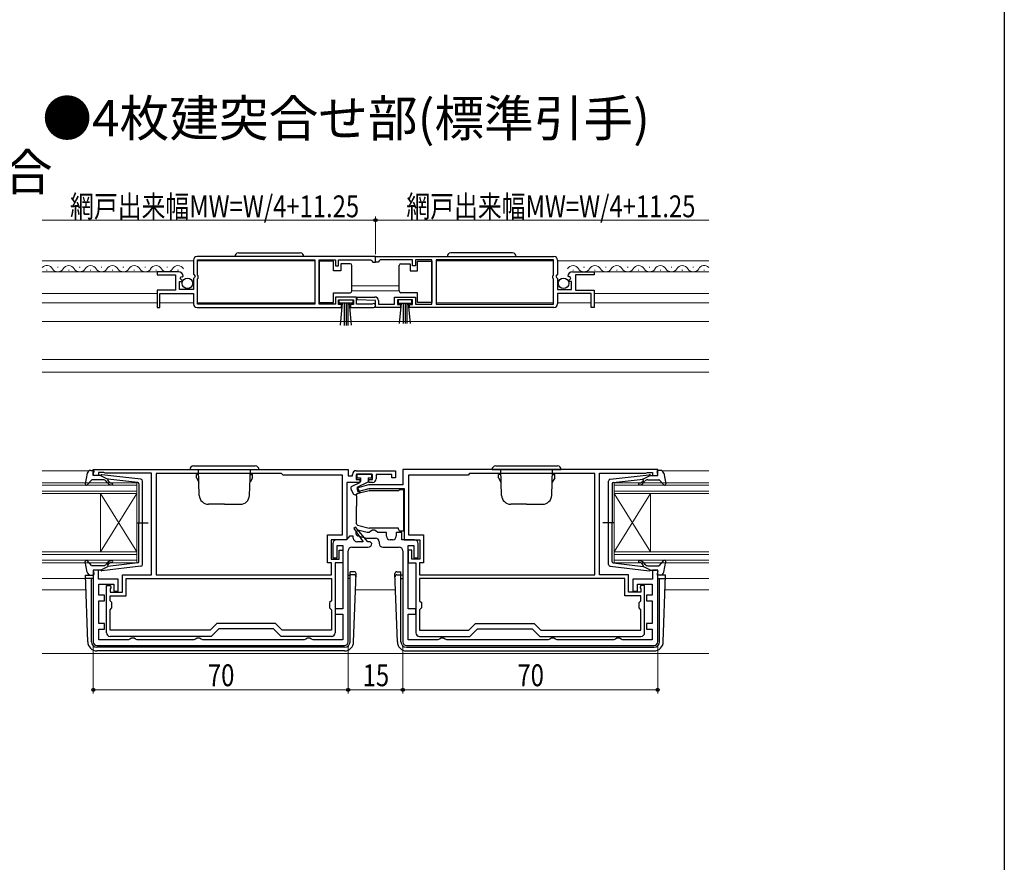
# Model space of a CAD drawing. Extents: x 0 to 990, y 0 to 1602.
# Drawn here: x 720 to 990, y 860 to 1092 of the extents above; entities that cross this region are included whole.
import ezdxf

# ---------------------------------------------------------------- set-up
doc = ezdxf.new("R2010")
doc.units = 0
doc.layers.add('USER1', color=3, linetype='CONTINUOUS')
doc.layers.add('YKK_ZWAK', color=7, linetype='CONTINUOUS')
for name, color, linetype, lineweight in [('YKK_11', 7, 'CONTINUOUS', 30), ('YKK_12', 2, 'CONTINUOUS', 13), ('YKK_13', 4, 'CONTINUOUS', 30), ('YKK_D', 6, 'CONTINUOUS', 13)]:
    doc.layers.add(name, color=color, linetype=linetype, lineweight=lineweight)
doc.styles.get("Standard").update_dxf_attribs({"font": 'txt', "bigfont": 'BIGFONT'})
doc.styles.add('text-b', font='extslim2.shx', dxfattribs={"width": 0.8, "bigfont": 'extfont2.shx'})

msp = doc.modelspace()

# ---------------------------------------------------------------- linework, layer by layer
at = {"layer": 'YKK_11', "linetype": 'ByBlock', "lineweight": -2, "ltscale": 0.5}
for p, q in [((767.33, 1025.84), (767.33, 1022.01)), ((817.33, 1026.84), (768.33, 1026.84)), ((817.33, 1026.84), (768.33, 1026.84)), ((768.43, 1021.74), (768.43, 1025.94)), ((768.43, 1025.94), (800.64, 1025.94)), ((800.64, 1025.94), (800.64, 1013.74)), ((801.84, 1013.74), (801.84, 1025.94)), ((801.84, 1025.94), (806.33, 1025.94)), ((806.33, 1025.94), (806.33, 1024.34)), ((807.13, 1024.34), (807.13, 1025.94)), ((807.13, 1025.94), (816.03, 1025.94)), ((816.03, 1025.94), (816.33, 1025.64)), ((816.33, 1025.64), (816.63, 1025.34)), ((816.63, 1025.34), (817.33, 1025.34)), ((817.33, 1026.84), (866.33, 1026.84)), ((817.33, 1026.84), (866.33, 1026.84)), ((817.33, 1025.34), (817.33, 1026.84)), ((817.33, 1025.34), (817.33, 1026.84)), ((818.03, 1025.34), (817.33, 1025.34)), ((818.33, 1025.64), (818.03, 1025.34)), ((818.63, 1025.94), (818.33, 1025.64)), ((827.53, 1025.94), (818.63, 1025.94)), ((827.53, 1024.34), (827.53, 1025.94)), ((832.83, 1025.94), (828.33, 1025.94)), ((828.33, 1025.94), (828.33, 1024.34)), ((832.83, 1013.74), (832.83, 1025.94)), ((866.23, 1025.94), (834.03, 1025.94)), ((834.03, 1025.94), (834.03, 1013.74)), ((866.23, 1021.74), (866.23, 1025.94)), ((867.33, 1025.84), (867.33, 1022.01)), ((763.24, 1022.64), (757.33, 1022.64)), ((757.33, 1022.64), (757.33, 1021.84)), ((806.33, 1024.34), (807.13, 1024.34)), ((828.33, 1024.34), (827.53, 1024.34)), ((871.43, 1022.64), (877.33, 1022.64)), ((877.33, 1022.64), (877.33, 1021.84)), ((757.33, 1021.84), (762.43, 1021.84)), ((762.43, 1021.84), (762.43, 1017.64)), ((763.53, 1017.84), (763.53, 1020.04)), ((763.53, 1020.04), (764.15, 1020.04)), ((763.69, 1020.86), (763.96, 1021.33)), ((764.26, 1020.3), (763.69, 1020.86)), ((763.96, 1021.33), (764.28, 1021.24)), ((764.15, 1020.04), (764.26, 1020.3)), ((764.28, 1021.24), (764.53, 1021.45)), ((767.33, 1022.01), (767.79, 1021.47)), ((767.63, 1021.14), (767.33, 1020.84)), ((767.33, 1020.84), (767.33, 1017.84)), ((767.79, 1021.47), (767.63, 1021.14)), ((768.63, 1021.54), (768.43, 1021.74)), ((768.43, 1020.74), (768.63, 1020.94)), ((768.43, 1013.74), (768.43, 1020.74)), ((768.63, 1020.94), (768.63, 1021.54)), ((866.03, 1021.54), (866.23, 1021.74)), ((866.03, 1020.94), (866.03, 1021.54)), ((866.23, 1020.74), (866.03, 1020.94)), ((866.23, 1013.74), (866.23, 1020.74)), ((867.33, 1022.01), (866.88, 1021.47)), ((866.88, 1021.47), (867.03, 1021.14)), ((867.03, 1021.14), (867.33, 1020.84)), ((867.33, 1020.84), (867.33, 1017.84)), ((870.38, 1021.24), (870.13, 1021.45)), ((870.7, 1021.33), (870.38, 1021.24)), ((870.41, 1020.3), (870.97, 1020.86)), ((870.51, 1020.04), (870.41, 1020.3)), ((871.13, 1020.04), (870.51, 1020.04)), ((870.97, 1020.86), (870.7, 1021.33)), ((871.13, 1017.84), (871.13, 1020.04)), ((877.33, 1021.84), (872.23, 1021.84)), ((872.23, 1021.84), (872.23, 1017.64)), ((762.43, 1017.64), (757.33, 1017.64)), ((757.33, 1017.64), (757.33, 1012.84)), ((758.13, 1012.84), (758.13, 1016.74)), ((758.13, 1016.74), (767.33, 1016.74)), ((767.33, 1017.84), (763.53, 1017.84)), ((767.33, 1016.74), (767.33, 1013.84)), ((867.33, 1017.84), (871.13, 1017.84)), ((876.53, 1016.74), (867.33, 1016.74)), ((867.33, 1016.74), (867.33, 1013.84)), ((872.23, 1017.64), (877.33, 1017.64)), ((876.53, 1012.84), (876.53, 1016.74)), ((877.33, 1017.64), (877.33, 1012.84)), ((812.13, 1015.74), (806.33, 1015.74)), ((806.33, 1015.74), (806.33, 1013.74)), ((807.13, 1013.64), (807.13, 1014.94)), ((807.13, 1014.94), (811.33, 1014.94)), ((811.33, 1014.94), (811.33, 1013.64)), ((812.13, 1013.74), (812.13, 1015.74)), ((812.32, 1014.95), (812.34, 1015.74)), ((817.33, 1014.74), (812.32, 1014.95)), ((812.34, 1015.74), (817.13, 1015.74)), ((817.33, 1012.84), (817.33, 1014.74)), ((818.13, 1014.74), (818.13, 1013.74)), ((822.53, 1013.74), (822.53, 1015.74)), ((822.53, 1015.74), (828.33, 1015.74)), ((827.53, 1014.94), (823.33, 1014.94)), ((823.33, 1014.94), (823.33, 1013.64)), ((827.53, 1013.64), (827.53, 1014.94)), ((828.33, 1015.74), (828.33, 1013.74)), ((757.33, 1012.84), (758.13, 1012.84)), ((768.33, 1012.84), (808.03, 1012.84)), ((800.64, 1013.74), (768.43, 1013.74)), ((806.33, 1013.74), (801.84, 1013.74)), ((808.03, 1013.64), (807.13, 1013.64)), ((808.03, 1012.84), (808.03, 1013.64)), ((811.33, 1013.64), (810.43, 1013.64)), ((810.43, 1013.64), (810.43, 1012.84)), ((810.43, 1012.84), (816.78, 1012.84)), ((816.24, 1013.74), (812.13, 1013.74)), ((816.43, 1013.81), (816.24, 1013.74)), ((824.23, 1012.84), (817.33, 1012.84)), ((818.13, 1013.74), (822.53, 1013.74)), ((823.33, 1013.64), (824.23, 1013.64)), ((824.23, 1013.64), (824.23, 1012.84)), ((826.63, 1012.84), (826.63, 1013.64)), ((826.63, 1013.64), (827.53, 1013.64)), ((866.33, 1012.84), (826.63, 1012.84)), ((828.33, 1013.74), (832.83, 1013.74)), ((834.03, 1013.74), (866.23, 1013.74)), ((877.33, 1012.84), (876.53, 1012.84)), ((739.83, 968.33), (809.83, 968.33)), ((739.83, 966.73), (739.83, 968.33)), ((809.83, 968.33), (809.83, 966.63)), ((812.03, 968.03), (822.83, 968.03)), ((822.83, 968.03), (822.83, 966.03)), ((894.83, 968.33), (824.83, 968.33)), ((824.83, 968.33), (824.83, 964.13)), ((894.83, 966.73), (894.83, 968.33)), ((741.23, 966.73), (739.83, 966.73)), ((742.69, 967.53), (741.23, 967.53)), ((741.23, 967.53), (741.23, 966.73)), ((742.91, 967.43), (742.69, 967.53)), ((743.13, 967.33), (742.91, 967.43)), ((755.83, 967.33), (743.13, 967.33)), ((755.83, 939.43), (755.83, 967.33)), ((791.53, 967.23), (757.13, 967.23)), ((757.13, 967.23), (757.13, 939.43)), ((791.93, 966.83), (791.53, 967.23)), ((808.23, 966.83), (791.93, 966.83)), ((808.23, 950.43), (808.23, 966.83)), ((809.83, 966.63), (811.03, 966.63)), ((811.03, 966.63), (811.03, 967.03)), ((816.53, 967.03), (812.03, 967.03)), ((812.03, 967.03), (812.03, 965.63)), ((812.03, 965.63), (813.03, 965.63)), ((813.03, 965.63), (813.03, 964.83)), ((815.53, 964.83), (815.53, 965.63)), ((815.53, 965.63), (816.53, 965.63)), ((816.53, 965.63), (816.53, 967.03)), ((821.83, 967.03), (817.53, 967.03)), ((817.53, 967.03), (817.53, 965.83)), ((821.83, 966.03), (821.83, 967.03)), ((822.83, 966.03), (821.83, 966.03)), ((842.73, 966.83), (826.43, 966.83)), ((826.43, 966.83), (826.43, 950.43)), ((843.13, 967.23), (842.73, 966.83)), ((877.53, 967.23), (843.13, 967.23)), ((877.53, 939.43), (877.53, 967.23)), ((878.83, 939.43), (878.83, 967.33)), ((878.83, 967.33), (891.53, 967.33)), ((891.53, 967.33), (891.76, 967.43)), ((891.76, 967.43), (891.98, 967.53)), ((891.98, 967.53), (893.43, 967.53)), ((893.43, 967.53), (893.43, 966.73)), ((893.43, 966.73), (894.83, 966.73)), ((813.03, 964.83), (809.43, 964.83)), ((809.43, 964.83), (809.43, 949.03)), ((815.43, 964.13), (812.2, 963.27)), ((812.2, 963.27), (812.46, 962.3)), ((812.46, 962.3), (815.56, 963.13)), ((824.83, 964.13), (815.43, 964.13)), ((816.53, 964.83), (815.53, 964.83)), ((815.56, 963.13), (825.23, 963.13)), ((825.23, 963.13), (825.23, 949.03)), ((811.85, 952.54), (811.38, 952.17)), ((811.38, 952.17), (813.93, 948.53)), ((815.21, 948.53), (811.85, 952.54)), ((816.53, 951.73), (816.06, 951.38)), ((817.03, 951.73), (816.53, 951.73)), ((817.51, 951.38), (817.03, 951.73)), ((804.13, 942.73), (804.13, 950.43)), ((804.13, 950.43), (808.23, 950.43)), ((809.43, 949.03), (805.13, 949.03)), ((805.13, 949.03), (805.13, 943.73)), ((809.23, 949.03), (806.63, 949.03)), ((809.73, 949.53), (809.23, 949.03)), ((810.23, 950.03), (809.73, 949.53)), ((811.23, 950.03), (810.23, 950.03)), ((811.23, 949.53), (811.23, 950.03)), ((812.49, 950.16), (814.82, 949.53)), ((815.02, 951.03), (812.88, 951.61)), ((814.82, 949.53), (817.33, 949.53)), ((815.58, 951.03), (815.02, 951.03)), ((816.06, 951.38), (815.58, 951.03)), ((817.99, 951.03), (817.51, 951.38)), ((820.33, 951.03), (817.99, 951.03)), ((820.33, 950.03), (820.33, 951.03)), ((822.03, 949.03), (821.33, 949.03)), ((824.53, 951.03), (823.03, 951.03)), ((823.03, 951.03), (823.03, 950.03)), ((824.53, 949.03), (824.53, 951.03)), ((828.03, 949.03), (824.53, 949.03)), ((825.23, 949.03), (829.53, 949.03)), ((826.43, 950.43), (830.53, 950.43)), ((829.53, 949.03), (829.53, 943.73)), ((830.53, 950.43), (830.53, 942.73)), ((805.63, 948.03), (805.63, 944.13)), ((806.83, 944.13), (806.83, 947.53)), ((806.83, 947.53), (808.33, 947.53)), ((808.33, 947.53), (808.33, 930.13)), ((810.83, 947.03), (815.33, 947.03)), ((813.93, 948.53), (812.23, 948.53)), ((815.83, 948.53), (815.21, 948.53)), ((816.33, 948.03), (815.83, 948.53)), ((818.33, 948.53), (818.33, 948.03)), ((819.33, 947.03), (823.83, 947.03)), ((826.33, 930.13), (826.33, 947.53)), ((826.33, 947.53), (827.83, 947.53)), ((827.83, 947.53), (827.83, 944.13)), ((829.03, 944.13), (829.03, 948.03)), ((805.13, 943.73), (807.33, 943.73)), ((805.63, 944.13), (806.83, 944.13)), ((807.33, 943.73), (807.33, 946.23)), ((807.33, 946.23), (808.33, 946.23)), ((808.33, 946.23), (808.33, 942.73)), ((809.83, 921.03), (809.83, 946.03)), ((824.83, 946.03), (824.83, 921.03)), ((827.33, 946.23), (826.33, 946.23)), ((826.33, 946.23), (826.33, 942.73)), ((827.33, 943.73), (827.33, 946.23)), ((829.53, 943.73), (827.33, 943.73)), ((827.83, 944.13), (829.03, 944.13)), ((805.23, 942.73), (804.13, 942.73)), ((805.23, 939.43), (805.23, 942.73)), ((808.33, 942.73), (806.23, 942.73)), ((806.23, 942.73), (806.23, 923.53)), ((826.33, 942.73), (828.43, 942.73)), ((828.43, 942.73), (828.43, 923.53)), ((830.53, 942.73), (829.43, 942.73)), ((829.43, 942.73), (829.43, 939.43)), ((741.23, 940.73), (739.83, 940.73)), ((739.83, 940.73), (739.83, 921.03)), ((741.23, 938.23), (741.23, 940.73)), ((746.63, 938.23), (741.23, 938.23)), ((746.63, 934.93), (746.63, 938.23)), ((747.83, 934.63), (747.83, 939.43)), ((747.83, 939.43), (755.83, 939.43)), ((748.83, 938.43), (805.23, 938.43)), ((748.83, 938.43), (805.23, 938.43)), ((748.83, 933.63), (748.83, 938.43)), ((757.13, 939.43), (805.23, 939.43)), ((757.13, 939.43), (805.23, 939.43)), ((805.23, 938.43), (805.23, 932.33)), ((829.43, 939.43), (877.53, 939.43)), ((829.43, 939.43), (877.53, 939.43)), ((885.83, 938.43), (829.43, 938.43)), ((885.83, 938.43), (829.43, 938.43)), ((829.43, 938.43), (829.43, 932.33)), ((886.83, 939.43), (878.83, 939.43)), ((885.83, 933.63), (885.83, 938.43)), ((886.83, 934.63), (886.83, 939.43)), ((893.43, 938.23), (888.03, 938.23)), ((888.03, 938.23), (888.03, 934.93)), ((894.83, 940.73), (893.43, 940.73)), ((893.43, 940.73), (893.43, 938.23)), ((894.83, 921.03), (894.83, 940.73)), ((741.33, 933.83), (741.33, 936.83)), ((741.33, 936.83), (745.43, 936.83)), ((743.43, 923.53), (743.43, 936.53)), ((743.43, 936.53), (744.58, 936.53)), ((744.66, 935.84), (744.43, 935.55)), ((744.43, 935.55), (744.43, 934.63)), ((744.58, 936.53), (744.66, 935.84)), ((745.43, 936.83), (745.43, 934.93)), ((889.23, 934.93), (889.23, 936.83)), ((889.23, 936.83), (893.33, 936.83)), ((890.08, 936.53), (890, 935.84)), ((890, 935.84), (890.23, 935.55)), ((891.23, 936.53), (890.08, 936.53)), ((890.23, 935.55), (890.23, 934.63)), ((891.23, 923.53), (891.23, 936.53)), ((893.33, 936.83), (893.33, 933.83)), ((742.93, 933.83), (741.33, 933.83)), ((742.93, 932.33), (742.93, 933.83)), ((744.43, 934.63), (747.83, 934.63)), ((744.43, 932.33), (744.43, 933.63)), ((744.43, 933.63), (748.83, 933.63)), ((745.43, 934.93), (746.63, 934.93)), ((890.23, 933.63), (885.83, 933.63)), ((890.23, 934.63), (886.83, 934.63)), ((888.03, 934.93), (889.23, 934.93)), ((890.23, 932.33), (890.23, 933.63)), ((893.33, 933.83), (891.73, 933.83)), ((891.73, 933.83), (891.73, 932.33)), ((741.33, 926.03), (741.33, 932.33)), ((741.33, 932.33), (742.93, 932.33)), ((744.93, 931.83), (744.43, 932.33)), ((744.43, 929.83), (744.93, 930.33)), ((744.93, 930.33), (744.93, 931.83)), ((805.23, 932.33), (804.73, 931.83)), ((804.73, 931.83), (804.73, 930.33)), ((804.73, 930.33), (805.23, 929.83)), ((808.33, 930.13), (806.23, 930.13)), ((806.23, 930.13), (806.23, 928.63)), ((828.43, 930.13), (826.33, 930.13)), ((828.43, 928.63), (828.43, 930.13)), ((829.43, 932.33), (829.93, 931.83)), ((829.93, 930.33), (829.43, 929.83)), ((829.93, 931.83), (829.93, 930.33)), ((889.73, 931.83), (890.23, 932.33)), ((889.73, 930.33), (889.73, 931.83)), ((890.23, 929.83), (889.73, 930.33)), ((891.73, 932.33), (893.33, 932.33)), ((893.33, 932.33), (893.33, 926.03)), ((744.43, 924.23), (744.43, 929.83)), ((805.23, 929.83), (805.23, 924.23)), ((806.23, 928.63), (808.33, 928.63)), ((808.33, 928.63), (808.33, 921.53)), ((826.33, 921.53), (826.33, 928.63)), ((826.33, 928.63), (828.43, 928.63)), ((829.43, 929.83), (829.43, 924.23)), ((890.23, 924.23), (890.23, 929.83)), ((742.93, 926.03), (741.33, 926.03)), ((742.93, 924.53), (742.93, 926.03)), ((773.75, 926.03), (771.95, 924.23)), ((789.91, 926.03), (773.75, 926.03)), ((791.71, 924.23), (789.91, 926.03)), ((842.95, 924.23), (844.75, 926.03)), ((844.75, 926.03), (860.91, 926.03)), ((860.91, 926.03), (862.71, 924.23)), ((893.33, 926.03), (891.73, 926.03)), ((891.73, 926.03), (891.73, 924.53)), ((741.33, 921.53), (741.33, 924.53)), ((741.33, 924.53), (742.93, 924.53)), ((771.95, 924.23), (744.43, 924.23)), ((772.23, 922.53), (744.43, 922.53)), ((750.33, 922.03), (749.9, 921.78)), ((751.03, 922.03), (750.33, 922.03)), ((751.47, 921.78), (751.03, 922.03)), ((768.33, 922.03), (767.9, 921.78)), ((769.03, 922.03), (768.33, 922.03)), ((769.47, 921.78), (769.03, 922.03)), ((774.33, 924.63), (772.23, 922.53)), ((789.33, 924.63), (774.33, 924.63)), ((791.43, 922.53), (789.33, 924.63)), ((805.23, 922.53), (791.43, 922.53)), ((805.23, 924.23), (791.71, 924.23)), ((798.63, 922.03), (798.2, 921.78)), ((799.33, 922.03), (798.63, 922.03)), ((799.77, 921.78), (799.33, 922.03)), ((829.43, 924.23), (842.95, 924.23)), ((829.43, 922.53), (843.23, 922.53)), ((835.33, 922.03), (834.9, 921.78)), ((836.03, 922.03), (835.33, 922.03)), ((836.47, 921.78), (836.03, 922.03)), ((843.23, 922.53), (845.33, 924.63)), ((845.33, 924.63), (860.33, 924.63)), ((860.33, 924.63), (862.43, 922.53)), ((862.43, 922.53), (890.23, 922.53)), ((862.71, 924.23), (890.23, 924.23)), ((865.63, 922.03), (865.2, 921.78)), ((866.33, 922.03), (865.63, 922.03)), ((866.77, 921.78), (866.33, 922.03)), ((883.63, 922.03), (883.2, 921.78)), ((884.33, 922.03), (883.63, 922.03)), ((884.77, 921.78), (884.33, 922.03)), ((891.73, 924.53), (893.33, 924.53)), ((893.33, 924.53), (893.33, 921.53)), ((740.83, 920.03), (808.83, 920.03)), ((749.47, 921.53), (741.33, 921.53)), ((749.9, 921.78), (749.47, 921.53)), ((751.9, 921.53), (751.47, 921.78)), ((767.47, 921.53), (751.9, 921.53)), ((767.9, 921.78), (767.47, 921.53)), ((769.9, 921.53), (769.47, 921.78)), ((797.77, 921.53), (769.9, 921.53)), ((798.2, 921.78), (797.77, 921.53)), ((800.2, 921.53), (799.77, 921.78)), ((808.33, 921.53), (800.2, 921.53)), ((825.83, 920.03), (893.83, 920.03)), ((834.47, 921.53), (826.33, 921.53)), ((834.9, 921.78), (834.47, 921.53)), ((836.9, 921.53), (836.47, 921.78)), ((864.77, 921.53), (836.9, 921.53)), ((865.2, 921.78), (864.77, 921.53)), ((867.2, 921.53), (866.77, 921.78)), ((882.77, 921.53), (867.2, 921.53)), ((883.2, 921.78), (882.77, 921.53)), ((885.2, 921.53), (884.77, 921.78)), ((893.33, 921.53), (885.2, 921.53))]:
    msp.add_line(p, q, dxfattribs=at)
for centre, radius, start, end in [((768.33, 1025.84), 1, 90, 180), ((866.33, 1025.84), 1, 0, 90), ((763.24, 1021.34), 1.3, 5.2159, 90), ((871.43, 1021.34), 1.3, 90, 174.7841), ((816.78, 1013.39), 0.55, 270, 130.1194), ((817.13, 1014.74), 1, 0, 90), ((768.33, 1013.84), 1, 180, 270), ((866.33, 1013.84), 1, 270, 360), ((812.03, 967.03), 1, 90, 180), ((816.53, 965.83), 1, 270, 360), ((806.63, 948.03), 1, 90, 180), ((812.23, 949.53), 1, 180, 270), ((812.68, 950.88), 0.75, 75, 255), ((817.33, 948.53), 1, 0, 90), ((821.33, 950.03), 1, 180, 270), ((822.03, 950.03), 1, 270, 360), ((828.03, 948.03), 1, 0, 90), ((810.83, 946.03), 1, 90, 180), ((815.33, 948.03), 1, 270, 360), ((819.33, 948.03), 1, 180, 270), ((823.83, 946.03), 1, 0, 90), ((744.43, 923.53), 1, 180, 270), ((805.23, 923.53), 1, 270, 360), ((829.43, 923.53), 1, 180, 270), ((890.23, 923.53), 1, 270, 360), ((740.83, 921.03), 1, 180, 270), ((808.83, 921.03), 1, 270, 360), ((825.83, 921.03), 1, 180, 270), ((893.83, 921.03), 1, 270, 360)]:
    msp.add_arc(centre, radius, start, end, dxfattribs=at)
at = {"layer": 'YKK_12', "linetype": 'Continuous', "ltscale": 0.5}
for p, q in [((767.33, 1025.64), (725.83, 1025.64)), ((800.64, 1025.64), (768.43, 1025.64)), ((834.03, 1025.64), (866.23, 1025.64)), ((867.33, 1025.64), (908.83, 1025.64)), ((757.73, 1022.64), (725.83, 1022.64)), ((727.19, 1023.14), (726.99, 1023.14)), ((730.19, 1023.9), (729.99, 1023.9)), ((733.19, 1023.14), (732.99, 1023.14)), ((736.19, 1023.9), (735.99, 1023.9)), ((739.19, 1023.14), (738.99, 1023.14)), ((742.19, 1023.9), (741.99, 1023.9)), ((745.19, 1023.14), (744.99, 1023.14)), ((748.19, 1023.9), (747.99, 1023.9)), ((751.19, 1023.14), (750.99, 1023.14)), ((754.19, 1023.9), (753.99, 1023.9)), ((757.19, 1023.14), (756.99, 1023.14)), ((760.19, 1023.9), (759.99, 1023.9)), ((763.19, 1023.14), (762.99, 1023.14)), ((871.43, 1022.64), (908.83, 1022.64)), ((871.48, 1023.14), (871.68, 1023.14)), ((874.48, 1023.9), (874.68, 1023.9)), ((877.48, 1023.14), (877.68, 1023.14)), ((880.48, 1023.9), (880.68, 1023.9)), ((883.48, 1023.14), (883.68, 1023.14)), ((886.48, 1023.9), (886.68, 1023.9)), ((889.48, 1023.14), (889.68, 1023.14)), ((892.48, 1023.9), (892.68, 1023.9)), ((895.48, 1023.14), (895.68, 1023.14)), ((898.48, 1023.9), (898.68, 1023.9)), ((901.48, 1023.14), (901.68, 1023.14)), ((904.48, 1023.9), (904.68, 1023.9)), ((907.48, 1023.14), (907.68, 1023.14)), ((725.83, 1016.74), (757.33, 1016.74)), ((877.33, 1016.74), (908.83, 1016.74)), ((725.83, 1014.14), (757.33, 1014.14)), ((767.33, 1014.14), (758.13, 1014.14)), ((800.64, 1014.14), (768.43, 1014.14)), ((834.03, 1014.14), (866.23, 1014.14)), ((867.33, 1014.14), (876.53, 1014.14)), ((877.33, 1014.14), (908.83, 1014.14))]:
    msp.add_line(p, q, dxfattribs=at)
at = {"layer": 'YKK_12', "linetype": 'Continuous'}
for p, q in [((823.83, 1018.84), (810.84, 1018.84)), ((908.83, 998.54), (725.83, 998.54)), ((908.83, 995.1), (725.83, 995.13)), ((725.83, 964.73), (751.83, 964.73)), ((725.83, 964.03), (751.84, 964.03)), ((751.83, 964.73), (751.83, 942.73)), ((908.83, 964.73), (882.83, 964.73)), ((882.83, 964.73), (882.83, 942.73)), ((908.83, 964.03), (882.83, 964.03)), ((725.83, 962.43), (751.83, 962.43)), ((725.83, 961.73), (751.83, 961.73)), ((741.84, 961.73), (741.84, 945.73)), ((908.83, 962.43), (882.83, 962.43)), ((908.83, 961.73), (882.83, 961.73)), ((892.83, 961.73), (892.83, 945.73)), ((725.83, 945.73), (751.83, 945.73)), ((725.83, 945.03), (751.83, 945.03)), ((908.83, 945.73), (882.83, 945.73)), ((908.83, 945.03), (882.83, 945.03)), ((725.83, 943.43), (751.83, 943.43)), ((725.83, 942.73), (751.83, 942.73)), ((908.83, 943.43), (882.83, 943.43)), ((908.83, 942.73), (882.83, 942.73)), ((737.83, 935.34), (725.83, 935.34)), ((822.83, 935.34), (811.83, 935.34)), ((908.83, 935.34), (896.83, 935.34)), ((908.83, 917.84), (725.83, 917.84))]:
    msp.add_line(p, q, dxfattribs=at)
at = {"layer": 'YKK_12'}
for p, q in [((810.84, 1017.43), (823.83, 1017.43)), ((908.83, 1009.03), (725.83, 1009.03)), ((738.74, 968.04), (725.83, 968.04)), ((895.92, 968.04), (908.83, 968.04)), ((751.83, 945.73), (741.84, 961.73)), ((751.83, 961.73), (741.84, 945.73)), ((882.83, 945.73), (892.83, 961.73)), ((882.83, 961.73), (892.83, 945.73)), ((725.83, 938.44), (737.72, 938.44)), ((767.83, 938.43), (753.83, 938.43)), ((866.86, 938.43), (880.86, 938.43)), ((896.94, 938.44), (908.83, 938.44))]:
    msp.add_line(p, q, dxfattribs=at)
at = {"layer": 'YKK_12', "linetype": 'Continuous', "ltscale": 0.5}
for centre, start, end in [((727.09, 1022.68), 29.1994, 136.8337), ((730.09, 1024.36), 209.1906, 330.8094), ((733.09, 1022.68), 29.1994, 150.8006), ((736.09, 1024.36), 209.1906, 330.8094), ((739.09, 1022.68), 29.1994, 150.8006), ((742.09, 1024.36), 209.1906, 330.8094), ((745.09, 1022.68), 29.1994, 150.8006), ((748.09, 1024.36), 209.1906, 330.8094), ((751.09, 1022.68), 29.1994, 150.8006), ((754.09, 1024.36), 209.1906, 330.8094), ((757.09, 1022.68), 29.1994, 150.8006), ((760.09, 1024.36), 209.1906, 330.8094), ((763.09, 1022.68), 29.1994, 150.8006), ((871.58, 1022.68), 29.1994, 150.8006), ((874.58, 1024.36), 209.1906, 330.8094), ((877.58, 1022.68), 29.1994, 150.8006), ((880.58, 1024.36), 209.1906, 330.8094), ((883.58, 1022.68), 29.1994, 150.8006), ((886.58, 1024.36), 209.1906, 330.8094), ((889.58, 1022.68), 29.1994, 150.8006), ((892.58, 1024.36), 209.1906, 330.8094), ((895.58, 1022.68), 29.1994, 150.8006), ((898.58, 1024.36), 209.1906, 330.8094), ((901.58, 1022.68), 29.1994, 150.8006), ((904.58, 1024.36), 209.1906, 330.8094), ((907.58, 1022.68), 43.1243, 150.8006)]:
    msp.add_arc(centre, 1.72, start, end, dxfattribs=at)
at = {"layer": 'YKK_13', "linetype": 'Continuous', "ltscale": 0.5}
for p, q in [((779.68, 1027.84), (796.68, 1027.84)), ((854.98, 1027.84), (837.98, 1027.84)), ((805.84, 1025.59), (801.84, 1025.59)), ((801.84, 1025.59), (801.84, 1014.19)), ((805.84, 1022.89), (805.84, 1025.59)), ((807.84, 1024.89), (807.84, 1022.89)), ((810.34, 1024.89), (807.84, 1024.89)), ((824.33, 1024.89), (826.83, 1024.89)), ((826.83, 1024.89), (826.83, 1022.89)), ((828.83, 1022.89), (828.83, 1025.59)), ((828.83, 1025.59), (832.83, 1025.59)), ((832.83, 1025.59), (832.83, 1014.19)), ((807.84, 1022.89), (805.84, 1022.89)), ((810.84, 1023.89), (810.84, 1024.39)), ((810.84, 1017.89), (810.84, 1023.89)), ((823.83, 1023.89), (823.83, 1024.39)), ((823.83, 1017.89), (823.83, 1023.89)), ((826.83, 1022.89), (828.83, 1022.89)), ((805.84, 1014.19), (805.84, 1016.89)), ((805.84, 1016.89), (810.34, 1016.89)), ((810.84, 1017.39), (810.84, 1017.89)), ((823.83, 1017.39), (823.83, 1017.89)), ((828.83, 1016.89), (824.33, 1016.89)), ((828.83, 1014.19), (828.83, 1016.89)), ((801.84, 1014.19), (805.84, 1014.19)), ((807.33, 1014.09), (807.33, 1014.94)), ((807.33, 1014.94), (811.13, 1014.94)), ((811.13, 1014.09), (807.33, 1014.09)), ((807.7, 1007.96), (808.23, 1014.09)), ((808.73, 1014.09), (808.73, 1007.94)), ((809.23, 1014.09), (809.23, 1007.94)), ((809.73, 1014.09), (809.73, 1007.94)), ((810.77, 1007.96), (810.23, 1014.09)), ((811.13, 1014.94), (811.13, 1014.09)), ((827.33, 1014.94), (823.53, 1014.94)), ((823.53, 1014.94), (823.53, 1014.09)), ((823.53, 1014.09), (827.33, 1014.09)), ((823.89, 1008.46), (824.43, 1014.09)), ((824.93, 1014.09), (824.93, 1008.44)), ((825.43, 1014.09), (825.43, 1008.44)), ((825.93, 1014.09), (825.93, 1008.44)), ((826.97, 1008.46), (826.43, 1014.09)), ((827.33, 1014.09), (827.33, 1014.94)), ((832.83, 1014.19), (828.83, 1014.19)), ((766.33, 968.33), (785.33, 968.33)), ((767.33, 969.33), (784.33, 969.33)), ((768.95, 961.25), (768.7, 968.33)), ((782.71, 961.25), (782.96, 968.33)), ((849.33, 968.33), (868.33, 968.33)), ((850.33, 969.33), (867.33, 969.33)), ((851.95, 961.24), (851.7, 968.33)), ((865.71, 961.24), (865.96, 968.33)), ((768.71, 967.03), (768.13, 967.03)), ((768.13, 966.04), (768.13, 967.03)), ((768.13, 966.04), (768.78, 964.91)), ((783.53, 966.04), (782.88, 964.91)), ((782.95, 967.03), (783.53, 967.03)), ((783.53, 966.04), (783.53, 967.03)), ((812.23, 967.04), (812.23, 966.04)), ((816.33, 967.04), (812.23, 967.04)), ((812.23, 966.04), (813.23, 966.04)), ((813.23, 966.04), (813.23, 965.04)), ((815.33, 966.04), (815.33, 964.93)), ((815.33, 966.04), (816.33, 966.04)), ((816.33, 966.04), (816.33, 967.04)), ((851.71, 967.03), (851.13, 967.03)), ((851.13, 966.03), (851.13, 967.03)), ((851.13, 966.03), (851.78, 964.91)), ((866.53, 966.03), (865.88, 964.91)), ((865.95, 967.03), (866.53, 967.03)), ((866.53, 966.03), (866.53, 967.03)), ((810.58, 963.05), (811.19, 961.72)), ((812.96, 964.71), (810.82, 963.71)), ((812.33, 963.53), (815.33, 964.93)), ((812.33, 963.53), (812.99, 962.13)), ((811.9, 961.5), (812.99, 962.13)), ((775.83, 958.83), (771.45, 958.83)), ((775.83, 958.83), (780.22, 958.83)), ((858.83, 958.83), (854.45, 958.83)), ((858.83, 958.83), (863.22, 958.83))]:
    msp.add_line(p, q, dxfattribs=at)
at = {"layer": 'YKK_13', "ltscale": 0.5}
for p, q in [((739.17, 968.13), (739.74, 968.13)), ((895.5, 968.13), (894.93, 968.13)), ((738.18, 967.31), (737.64, 964.38)), ((739.35, 965.43), (738.16, 964.13)), ((742.57, 965.53), (739.57, 965.53)), ((739.85, 967.11), (740.02, 967.75)), ((741.84, 966.73), (740.14, 966.73)), ((741.84, 966.73), (743.84, 965.72)), ((752.89, 965.68), (742.15, 966.93)), ((743.82, 965.37), (744.14, 964.99)), ((752.07, 964.76), (743.84, 965.72)), ((881.77, 965.68), (892.51, 966.93)), ((882.6, 964.76), (890.83, 965.72)), ((890.84, 965.37), (890.52, 964.99)), ((892.83, 966.73), (890.83, 965.72)), ((892.1, 965.53), (895.1, 965.53)), ((892.83, 966.73), (894.53, 966.73)), ((894.82, 967.11), (894.64, 967.75)), ((895.32, 965.43), (896.51, 964.13)), ((896.48, 967.31), (897.03, 964.38)), ((743.76, 964.66), (743.34, 965.17)), ((752.34, 964.46), (752.34, 953.73)), ((753.34, 942.27), (753.34, 965.18)), ((881.33, 942.27), (881.33, 965.18)), ((882.33, 964.46), (882.33, 953.73)), ((890.91, 964.66), (891.33, 965.17)), ((751.76, 953.73), (754.89, 953.73)), ((752.34, 943), (752.34, 953.73)), ((882.91, 953.73), (879.78, 953.73)), ((882.33, 943), (882.33, 953.73)), ((738.18, 940.15), (737.64, 943.07)), ((739.35, 942.03), (738.16, 943.33)), ((742.57, 941.93), (739.57, 941.93)), ((741.84, 940.73), (743.84, 941.74)), ((752.89, 941.78), (742.15, 940.53)), ((743.76, 942.79), (743.34, 942.29)), ((743.82, 942.09), (744.14, 942.47)), ((752.07, 942.7), (743.84, 941.74)), ((881.77, 941.78), (892.51, 940.53)), ((882.6, 942.7), (890.83, 941.74)), ((890.84, 942.09), (890.52, 942.47)), ((892.83, 940.73), (890.83, 941.74)), ((890.91, 942.79), (891.33, 942.29)), ((892.1, 941.93), (895.1, 941.93)), ((895.32, 942.03), (896.51, 943.33)), ((896.48, 940.15), (897.03, 943.07)), ((739.17, 939.33), (739.74, 939.33)), ((739.85, 940.35), (740.02, 939.71)), ((741.84, 940.73), (740.14, 940.73)), ((892.83, 940.73), (894.53, 940.73)), ((894.82, 940.35), (894.64, 939.71)), ((895.5, 939.33), (894.93, 939.33))]:
    msp.add_line(p, q, dxfattribs=at)
at = {"layer": 'YKK_13'}
for p, q in [((813.26, 962), (815.59, 962.62)), ((815.67, 962.63), (823.73, 962.63)), ((824.13, 962.83), (825.03, 962.83)), ((825.03, 962.83), (825.03, 951.43)), ((812.13, 961.09), (812.13, 961.46)), ((812.13, 961.09), (812.13, 958.26)), ((812.36, 961.75), (813.26, 962)), ((812.13, 953.4), (812.13, 958.26)), ((812.36, 953.11), (815.63, 952.23)), ((823.63, 952.23), (815.63, 952.23)), ((823.63, 951.93), (823.63, 952.23)), ((825.03, 951.43), (824.13, 951.43)), ((738.33, 921.03), (737.69, 939.33)), ((737.7, 939.33), (739.83, 939.33)), ((739.83, 938.43), (737.72, 938.43)), ((739.33, 921.03), (739.33, 938.43)), ((809.83, 939.33), (810.33, 939.33)), ((810.33, 938.43), (809.83, 938.43)), ((810.33, 921.03), (810.33, 940.29)), ((811.49, 940.29), (810.33, 940.29)), ((811.46, 939.43), (810.33, 939.43)), ((811.33, 921.03), (811.99, 939.77)), ((823.33, 921.03), (822.68, 939.77)), ((823.18, 940.29), (824.33, 940.29)), ((823.21, 939.43), (824.33, 939.43)), ((824.33, 921.03), (824.33, 940.29)), ((824.83, 939.33), (824.33, 939.33)), ((824.33, 938.43), (824.83, 938.43)), ((896.96, 939.33), (894.83, 939.33)), ((894.83, 938.43), (896.94, 938.43)), ((895.33, 921.03), (895.33, 938.43)), ((896.33, 921.03), (896.97, 939.33)), ((808.83, 919.53), (740.83, 919.53)), ((825.83, 919.53), (893.83, 919.53)), ((808.83, 918.53), (740.83, 918.53)), ((825.83, 918.53), (893.83, 918.53))]:
    msp.add_line(p, q, dxfattribs=at)
at = {"layer": 'YKK_13', "linetype": 'Continuous', "ltscale": 0.5}
for centre in [(765.69, 1019.49), (868.98, 1019.49)]:
    msp.add_circle(centre, 1.45, dxfattribs=at)
for centre, radius, start, end in [((779.68, 1026.84), 1, 90, 180), ((796.68, 1026.84), 1, 0, 90), ((837.98, 1026.84), 1, 90, 180), ((854.98, 1026.84), 1, 0, 90), ((810.34, 1024.39), 0.5, 0, 90), ((824.33, 1024.39), 0.5, 90, 180), ((810.34, 1017.39), 0.5, 270, 360), ((824.33, 1017.39), 0.5, 180, 270), ((767.33, 968.33), 1, 90, 180), ((784.33, 968.33), 1, 0, 90), ((850.33, 968.33), 1, 90, 180), ((867.33, 968.33), 1, 0, 90), ((811.03, 963.26), 0.5, 115.0001, 205), ((812.75, 965.16), 0.5, 295, 345.3962), ((771.45, 961.33), 2.5, 182, 270), ((780.22, 961.33), 2.5, 270, 358), ((811.65, 961.94), 0.5, 205, 300), ((854.45, 961.33), 2.5, 182, 270), ((863.22, 961.33), 2.5, 270, 358)]:
    msp.add_arc(centre, radius, start, end, dxfattribs=at)
at = {"layer": 'YKK_13', "ltscale": 0.5}
for centre, radius, start, end in [((739.17, 967.13), 1, 90, 169.4879), ((739.74, 967.83), 0.3, 344.4346, 90), ((894.93, 967.83), 0.3, 90, 195.5654), ((895.5, 967.13), 1, 10.5121, 90), ((739.57, 965.23), 0.3, 90, 137.6447), ((740.14, 967.03), 0.3, 164.4346, 270), ((742.12, 966.63), 0.3, 83.3791, 160.5288), ((742.57, 964.53), 1, 40, 90), ((743.98, 965.5), 0.2, 83.3791, 220), ((752.84, 965.18), 0.5, 0, 83.3791), ((881.83, 965.18), 0.5, 96.6209, 180), ((890.69, 965.5), 0.2, 320, 96.6209), ((892.1, 964.53), 1, 90, 140), ((892.55, 966.63), 0.3, 19.4712, 96.6209), ((894.53, 967.03), 0.3, 270, 15.5654), ((895.1, 965.23), 0.3, 42.3553, 90), ((737.94, 964.33), 0.3, 169.4879, 317.6447), ((744.91, 965.63), 1.5, 220, 270), ((744.91, 965.63), 1, 220, 270), ((744.91, 964.38), 0.25, 270, 90), ((752.04, 964.46), 0.3, 0, 83.3791), ((882.63, 964.46), 0.3, 96.6209, 180), ((889.76, 964.38), 0.25, 90, 270), ((889.76, 965.63), 1, 270, 320), ((889.76, 965.63), 1.5, 270, 320), ((896.73, 964.33), 0.3, 222.3553, 10.5121), ((737.94, 943.13), 0.3, 42.3553, 190.5121), ((739.57, 942.23), 0.3, 222.3553, 270), ((742.57, 942.93), 1, 270, 320), ((744.91, 941.83), 1.5, 90, 140), ((743.98, 941.96), 0.2, 140, 276.6209), ((744.91, 941.83), 1, 90, 140), ((744.91, 943.08), 0.25, 270, 90), ((752.04, 943), 0.3, 276.6209, 0), ((752.84, 942.27), 0.5, 276.6209, 0), ((881.83, 942.27), 0.5, 180, 263.3791), ((882.63, 943), 0.3, 180, 263.3791), ((889.76, 943.08), 0.25, 90, 270), ((889.76, 941.83), 1.5, 40, 90), ((889.76, 941.83), 1, 40, 90), ((890.69, 941.96), 0.2, 263.3791, 40), ((892.1, 942.93), 1, 220, 270), ((895.1, 942.23), 0.3, 270, 317.6447), ((896.73, 943.13), 0.3, 349.4879, 137.6447), ((739.17, 940.33), 1, 190.5121, 270), ((739.74, 939.63), 0.3, 270, 15.5654), ((740.14, 940.43), 0.3, 90, 195.5654), ((742.12, 940.83), 0.3, 199.4712, 276.6209), ((892.55, 940.83), 0.3, 263.3791, 340.5288), ((894.53, 940.43), 0.3, 344.4346, 90), ((894.93, 939.63), 0.3, 164.4346, 270), ((895.5, 940.33), 1, 270, 349.4879)]:
    msp.add_arc(centre, radius, start, end, dxfattribs=at)
at = {"layer": 'YKK_13'}
for centre, radius, start, end in [((815.67, 962.33), 0.3, 90, 105), ((824.13, 962.33), 0.5, 90, 143.1301), ((812.43, 961.46), 0.3, 105, 180), ((812.43, 953.4), 0.3, 180, 255), ((824.13, 951.93), 0.5, 180, 270), ((811.46, 938.93), 0.5, 358, 90), ((811.49, 939.79), 0.5, 358, 90), ((823.18, 939.79), 0.5, 90, 182), ((823.21, 938.93), 0.5, 90, 182), ((740.83, 921.03), 2.5, 180, 270), ((740.83, 921.03), 1.5, 180, 270), ((808.83, 921.03), 1.5, 270, 0), ((808.83, 921.03), 2.5, 270, 0), ((825.83, 921.03), 2.5, 180, 270), ((825.83, 921.03), 1.5, 180, 270), ((893.83, 921.03), 1.5, 270, 0), ((893.83, 921.03), 2.5, 270, 0)]:
    msp.add_arc(centre, radius, start, end, dxfattribs=at)
at = {"layer": 'YKK_D'}
for p, q in [((817.33, 1036.84), (725.83, 1036.84)), ((817.33, 1027.54), (817.33, 1037.84)), ((817.33, 1027.54), (817.33, 1037.84)), ((817.33, 1036.84), (908.83, 1036.84)), ((739.83, 920.03), (739.83, 906.84)), ((809.83, 920.03), (809.83, 906.84)), ((809.83, 920.03), (809.83, 906.84)), ((824.83, 920.03), (824.83, 906.84)), ((894.83, 920.03), (894.83, 906.84)), ((824.83, 915.84), (824.83, 906.84)), ((809.83, 907.84), (739.83, 907.84)), ((809.83, 907.84), (824.83, 907.84)), ((824.83, 907.84), (894.83, 907.84))]:
    msp.add_line(p, q, dxfattribs=at)
at = {"layer": 'YKK_D', "linetype": 'ByBlock', "lineweight": -2}
for centre in [(817.33, 1036.84), (817.33, 1036.84), (739.83, 907.84), (809.83, 907.84), (809.83, 907.84), (824.83, 907.84), (824.83, 907.84), (894.83, 907.84)]:
    msp.add_circle(centre, 0.425, dxfattribs=at)
at = {"layer": 'YKK_ZWAK'}
msp.add_line((990, 1560), (990, 0), dxfattribs=at)

# ---------------------------------------------------------------- texts
at = {"layer": 'USER1', "color": 3, "linetype": 'Continuous', "lineweight": 13}
for s, p in [('●4枚建突合せ部(標準引手)', (725.83, 1059.83)), ('\u3000サポート引手付/サポートハンドル付の場合', (450.44, 1045.03))]:
    msp.add_text(s, height=10, dxfattribs=at).set_placement(p)
at = {"layer": 'YKK_D', "style": 'text-b', "width": 0.8}
for s, p in [('網戸出来幅MW=W/4+11.25', (733.45, 1037.64)), ('網戸出来幅MW=W/4+11.25', (825.8, 1037.64)), ('70', (771.31, 908.84)), ('15', (813.81, 908.84)), ('70', (856.31, 908.84))]:
    msp.add_text(s, height=6, dxfattribs=at).set_placement(p)

doc.saveas('drawing.dxf')
